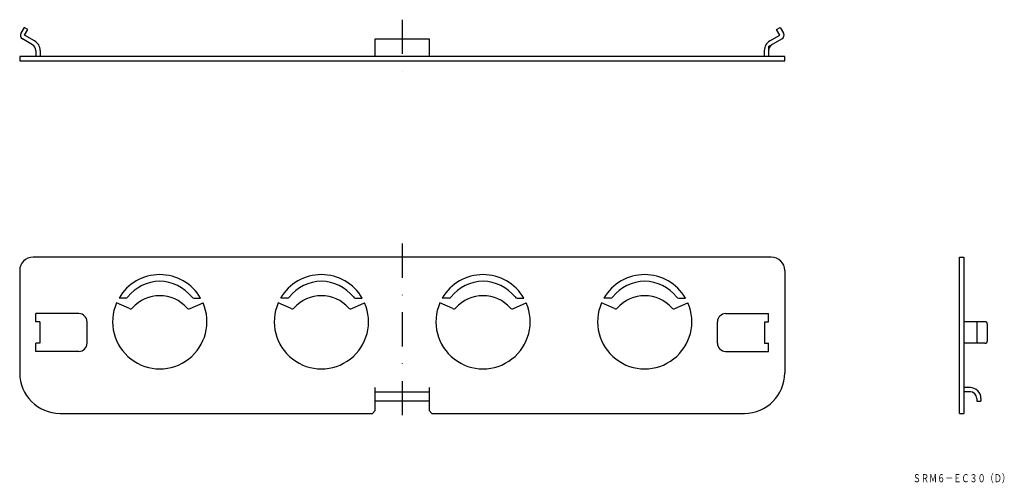
# Model space of a CAD drawing. Extents: x 677 to 1043, y -96 to 76.
import ezdxf
from ezdxf.enums import TextEntityAlignment as Align

# ---------------------------------------------------------------- set-up
doc = ezdxf.new("R2010")
doc.units = 0
doc.linetypes.add('DASHDOT', pattern=[25.4, 12.7, -6.35, 0, -6.35])
doc.layers.add('1', color=7, linetype='CONTINUOUS')
doc.styles.add('MDRAFSTD', font='TXT', dxfattribs={"bigfont": 'BIGFONT'})

msp = doc.modelspace()

# ---------------------------------------------------------------- linework, layer by layer
at = {"layer": '1', "color": 7, "linetype": 'DASHDOT'}
for p, q in [((819.02, 75.76), (819.02, 55.46)), ((819.02, -7.34), (819.02, -74.84))]:
    msp.add_line(p, q, dxfattribs=at)
at = {"layer": '1', "color": 7, "linetype": 'CONTINUOUS'}
for p, q in [((678.69, 72.88), (677.49, 70.8)), ((680.07, 72.08), (678.69, 72.88)), ((678.87, 70), (680.07, 72.08)), ((682.57, 67.87), (678.87, 70)), ((955.47, 67.87), (959.17, 70)), ((957.97, 72.08), (959.36, 72.88)), ((959.17, 70), (957.97, 72.08)), ((959.36, 72.88), (960.56, 70.8)), ((681.77, 66.48), (678.07, 68.62)), ((809.02, 62.06), (809.02, 68.66)), ((809.02, 68.66), (829.02, 68.66)), ((829.02, 68.66), (829.02, 62.06)), ((955.02, 65.76), (959.97, 68.62)), ((683.02, 64.32), (683.02, 62.06)), ((684.62, 64.32), (684.62, 62.06)), ((953.42, 64.32), (953.42, 62.06)), ((955.02, 65.76), (955.02, 62.06)), ((961.02, 62.06), (677.02, 62.06)), ((677.02, 62.06), (677.02, 60.46)), ((677.02, 60.46), (961.02, 60.46)), ((961.02, 60.46), (961.02, 62.06)), ((956.02, -12.34), (682.02, -12.34)), ((1025.85, -12.34), (1027.45, -12.34)), ((1025.85, -70.34), (1025.85, -12.34)), ((1027.45, -12.34), (1027.45, -70.34)), ((677.02, -17.34), (677.02, -55.34)), ((961.02, -17.34), (961.02, -55.34)), ((716.38, -27.54), (713.9, -27.54)), ((741.67, -27.54), (744.15, -27.54)), ((776.38, -27.54), (773.9, -27.54)), ((801.67, -27.54), (804.15, -27.54)), ((836.38, -27.54), (833.9, -27.54)), ((861.67, -27.54), (864.15, -27.54)), ((896.38, -27.54), (893.9, -27.54)), ((921.67, -27.54), (924.15, -27.54)), ((717.78, -31.46), (712.98, -29.37)), ((740.26, -31.46), (745.07, -29.37)), ((777.78, -31.46), (772.98, -29.37)), ((800.26, -31.46), (805.07, -29.37)), ((837.78, -31.46), (832.98, -29.37)), ((860.26, -31.46), (865.07, -29.37)), ((897.78, -31.46), (892.98, -29.37)), ((920.26, -31.46), (925.07, -29.37)), ((683.02, -36.34), (683.02, -33.34)), ((699.02, -33.34), (683.02, -33.34)), ((684.52, -36.34), (683.02, -36.34)), ((684.52, -36.34), (684.52, -44.34)), ((702.02, -44.34), (702.02, -36.34)), ((936.02, -44.34), (936.02, -36.34)), ((939.02, -33.34), (955.02, -33.34)), ((953.52, -36.34), (955.02, -36.34)), ((953.52, -36.34), (953.52, -44.34)), ((955.02, -36.34), (955.02, -33.34)), ((1035.25, -36.34), (1027.45, -36.34)), ((1032.25, -36.34), (1032.25, -44.34)), ((1036.25, -43.34), (1036.25, -37.34)), ((684.52, -44.34), (683.02, -44.34)), ((683.02, -47.34), (683.02, -44.34)), ((699.02, -47.34), (683.02, -47.34)), ((939.02, -47.34), (955.02, -47.34)), ((953.52, -44.34), (955.02, -44.34)), ((955.02, -47.34), (955.02, -44.34)), ((1035.25, -44.34), (1027.45, -44.34)), ((809.02, -69.34), (809.02, -60.74)), ((829.02, -60.74), (829.02, -69.34)), ((1029.95, -60.74), (1027.45, -60.74)), ((809.02, -62.34), (829.02, -62.34)), ((1029.95, -62.34), (1027.45, -62.34)), ((1032.25, -64.84), (1032.25, -65.84)), ((1033.85, -64.84), (1033.85, -65.84)), ((808.02, -70.34), (809.02, -69.34)), ((829.02, -65.84), (809.02, -65.84)), ((829.02, -69.34), (830.02, -70.34)), ((1032.25, -65.84), (1033.85, -65.84)), ((692.02, -70.34), (808.02, -70.34)), ((830.02, -70.34), (946.02, -70.34)), ((1025.85, -70.34), (1027.45, -70.34))]:
    msp.add_line(p, q, dxfattribs=at)
for centre, radius, start, end in [((678.87, 70), 1.6, 150, 240), ((959.17, 70), 1.6, 300, 30), ((680.52, 64.32), 2.5, 0, 60), ((680.52, 64.32), 4.1, 0, 60), ((957.52, 64.32), 4.1, 120, 180), ((957.52, 64.32), 2.5, 120, 180.0008), ((682.02, -17.34), 5, 90, 180), ((956.02, -17.34), 5, 0, 90), ((729.02, -36.34), 17.5, 30.1892, 149.8108), ((729.02, -36.34), 15, 37.7705, 142.2295), ((789.02, -36.34), 17.5, 30.1892, 149.8108), ((789.02, -36.34), 15, 37.7705, 142.2295), ((849.02, -36.34), 17.5, 30.1892, 149.8108), ((849.02, -36.34), 15, 37.7705, 142.2295), ((909.02, -36.34), 17.5, 30.1892, 149.8108), ((909.02, -36.34), 15, 37.7705, 142.2295), ((716.38, -26.54), 1, 270, 322.2295), ((729.02, -40.24), 13.55, 41.833, 138.167), ((741.67, -26.54), 1, 217.7705, 270), ((776.38, -26.54), 1, 270, 322.2295), ((789.02, -40.24), 13.55, 41.833, 138.167), ((801.67, -26.54), 1, 217.7705, 270), ((836.38, -26.54), 1, 270, 322.2295), ((849.02, -40.24), 13.55, 41.833, 138.167), ((861.67, -26.54), 1, 217.7705, 270), ((896.38, -26.54), 1, 270, 322.2295), ((909.02, -40.24), 13.55, 41.833, 138.167), ((921.67, -26.54), 1, 217.7705, 270), ((729.02, -36.34), 17.5, 156.5, 23.5), ((718.18, -30.54), 1, 246.5, 318.167), ((739.86, -30.54), 1, 221.833, 293.5), ((789.02, -36.34), 17.5, 156.5, 23.5), ((778.18, -30.54), 1, 246.5, 318.167), ((799.86, -30.54), 1, 221.833, 293.5), ((849.02, -36.34), 17.5, 156.5, 23.5), ((838.18, -30.54), 1, 246.5, 318.167), ((859.86, -30.54), 1, 221.833, 293.5), ((909.02, -36.34), 17.5, 156.5, 23.5), ((898.18, -30.54), 1, 246.5, 318.167), ((919.86, -30.54), 1, 221.833, 293.5), ((699.02, -36.34), 3, 0, 90), ((939.02, -36.34), 3, 90, 180), ((1035.25, -37.34), 1, 0, 90), ((1035.25, -43.34), 1, 270, 0), ((699.02, -44.34), 3, 270, 0), ((939.02, -44.34), 3, 180, 270), ((692.02, -55.34), 15, 180, 270), ((946.02, -55.34), 15, 270, 0), ((1029.75, -64.84), 4.1, 0, 90), ((1029.75, -64.84), 2.5, 0, 90)]:
    msp.add_arc(centre, radius, start, end, dxfattribs=at)

# ---------------------------------------------------------------- texts
at = {"layer": '1', "color": 7, "linetype": 'CONTINUOUS', "style": 'MDRAFSTD', "oblique": 14.9998, "width": 0.866276}
msp.add_text('ＳＲＭ６－ＥＣ３０（Ｄ）', height=3, dxfattribs=at).set_placement((1008.54, -95.91), (1044.59, -95.91), align=Align.FIT)

doc.saveas('drawing.dxf')
